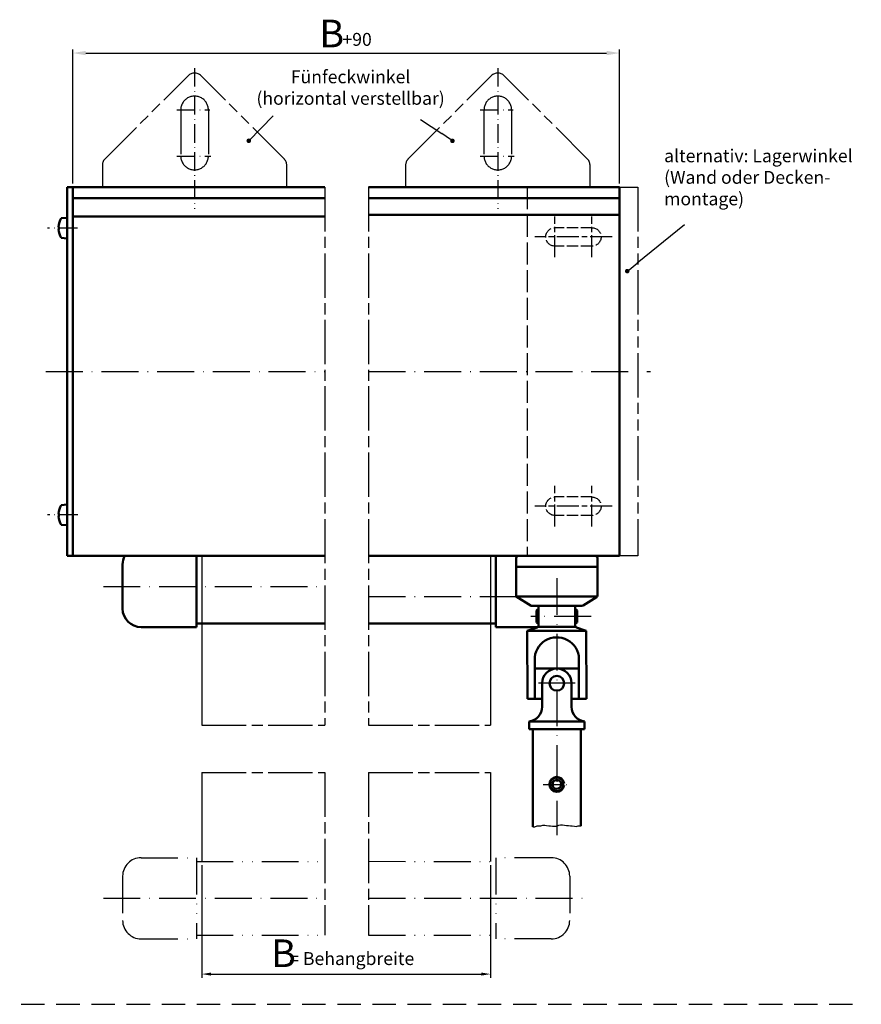
# Model space of a CAD drawing. Units: millimetres. Extents: x 434 to 890, y 658 to 1543.
# Drawn here: x 662 to 890, y 953 to 1220 of the extents above; entities that cross this region are included whole.
import ezdxf

# ---------------------------------------------------------------- set-up
doc = ezdxf.new("R2010")
doc.units = ezdxf.units.MM
for name, pattern in [('AM_ISO02W050', [7.5, 6, -1.5]), ('AM_ISO02W050x2', [3.75, 3, -0.75]), ('AM_ISO08W050', [18, 12, -1.5, 3, -1.5]), ('AM_ISO08W050x2', [9, 6, -0.75, 1.5, -0.75]), ('AM_ISO09W050', [22.5, 12, -1.5, 3, -1.5, 3, -1.5]), ('GEN4A', [17.5, 10, -2.5, 0, -2.5, 0, -2.5]), ('GEN7', [15, 10, -2.5, 0, -2.5]), ('GEN7A', [7.5, 5, -1.25, 0, -1.25]), ('HIDDEN', [9.525, 6.35, -3.175])]:
    doc.linetypes.add(name, pattern=pattern)
for name, color, linetype in [('011381-4A', 3, 'GEN4A'), ('02541-7', 4, 'GEN7'), ('10146-7', 4, 'GEN7'), ('10149-7A', 4, 'GEN7A'), ('10212-4', 3, 'Continuous'), ('10212-7AN', 4, 'GEN7A'), ('10260-7', 4, 'GEN7'), ('7', 4, 'GEN7'), ('7AN', 4, 'GEN7A')]:
    doc.layers.add(name, color=color, linetype=linetype)
for name, color, linetype, lineweight in [('AM_0', 7, 'Continuous', 50), ('AM_11', 3, 'AM_ISO09W050', 25), ('AM_3', 6, 'AM_ISO02W050', 25), ('AM_4', 3, 'Continuous', 25), ('AM_5', 3, 'Continuous', 25), ('AM_7', 4, 'AM_ISO08W050', 25)]:
    doc.layers.add(name, color=color, linetype=linetype, lineweight=lineweight)
doc.styles.get("Standard").update_dxf_attribs({"font": 'isocp.shx'})
doc.dimstyles.new('AM_DIN$0', dxfattribs={"dimtxt": 3.5, "dimasz": 2.5, "dimexe": 1, "dimexo": 1, "dimgap": 1.5, "dimtad": 1, "dimdsep": 46, "dimtxsty": 'Standard', "dimcen": 0, "dimclrd": 256, "dimclre": 256, "dimclrt": 2, "dimadec": 0, "dimazin": 2, "dimtp": 0.1, "dimtm": 0.1, "dimtfac": 0.71, "dimtdec": 3, "dimtmove": 0, "dimatfit": 3, "dimfxl": 1, "dimlwd": -1, "dimlwe": -1, "dimarcsym": 0})
doc.dimstyles.new('AM_ISO$0', dxfattribs={"dimtxt": 3.5, "dimasz": 3.5, "dimexe": 1, "dimexo": 1, "dimgap": 1.5, "dimtad": 1, "dimdsep": 46, "dimtxsty": 'Standard', "dimcen": 0, "dimclrd": 256, "dimclre": 256, "dimclrt": 2, "dimadec": 0, "dimazin": 2, "dimtp": 0.1, "dimtm": 0.1, "dimtfac": 0.71, "dimtdec": 3, "dimtmove": 0, "dimatfit": 3, "dimfxl": 1, "dimlwd": -1, "dimlwe": -1, "dimarcsym": 0})

# ---------------------------------------------------------------- blocks, each defined once
blk = doc.blocks.new('*D18')
at = {"layer": 'AM_5', "linetype": 'ByBlock', "transparency": 16777216}
for p, q in [((676.26, 1175.12), (676.26, 1211.48)), ((679.76, 1210.48), (820.99, 1210.48)), ((824.49, 1175.12), (824.49, 1211.48))]:
    blk.add_line(p, q, dxfattribs=at)
at = {"layer": 'AM_5', "transparency": 16777216}
for points in [[(679.76, 1211.06), (679.76, 1209.89), (676.26, 1210.48)], [(820.99, 1211.06), (820.99, 1209.89), (824.49, 1210.48)]]:
    blk.add_solid(points, dxfattribs=at)
at = {"layer": 'DEFPOINTS', "color": 0, "transparency": 16777216}
for p in [(824.49, 1210.48), (676.26, 1174.12), (824.49, 1174.12)]:
    blk.add_point(p, dxfattribs=at)
at = {"layer": 'AM_5', "color": 2, "transparency": 16777216, "insert": (753.34, 1213.73), "char_height": 3.5, "attachment_point": 5}
blk.add_mtext('+90', dxfattribs=at)
blk = doc.blocks.new('*S5032')
at = {"layer": 'AM_5'}
h = blk.add_hatch(color=256, dxfattribs=at)
edge = h.paths.add_edge_path(flags=0)
edge.add_arc((779.18, 1186.67), 0.625, 0, 360)
blk.add_line((770.54, 1192.48), (776.28, 1188.63), dxfattribs=at)
at = {"layer": 'AM_5', "linetype": 'Continuous'}
blk.add_line((778.66, 1187.02), (776.28, 1188.63), dxfattribs=at)
at = {"layer": 'AM_5', "color": 2, "insert": (751.57, 1195.36), "char_height": 3.5, "attachment_point": 8}
blk.add_mtext('Fünfeckwinkel \\P(horizontal verstellbar)', dxfattribs=at)
blk = doc.blocks.new('*D17')
at = {"layer": 'AM_5', "transparency": 16777216}
for p, q in [((711.26, 990.28), (711.26, 959.74)), ((789.49, 990.29), (789.49, 959.74)), ((713.76, 960.74), (786.99, 960.74))]:
    blk.add_line(p, q, dxfattribs=at)
for points in [[(713.76, 961.15), (713.76, 960.32), (711.26, 960.74)], [(786.99, 961.15), (786.99, 960.32), (789.49, 960.74)]]:
    blk.add_solid(points, dxfattribs=at)
at = {"layer": 'DEFPOINTS', "color": 0, "transparency": 16777216}
for p in [(711.26, 991.28), (789.49, 991.29), (789.49, 960.74)]:
    blk.add_point(p, dxfattribs=at)
at = {"layer": 'AM_5', "color": 2, "transparency": 16777216, "insert": (751.35, 964.49), "char_height": 3.5, "attachment_point": 5}
blk.add_mtext(' = Behangbreite', dxfattribs=at)
blk = doc.blocks.new('*U46')
at = {"layer": 'AM_3', "linetype": 'AM_ISO02W050x2'}
for p, q in [((816.99, 1163.13), (806.99, 1163.13)), ((816.99, 1158.13), (806.99, 1158.13))]:
    blk.add_line(p, q, dxfattribs=at)
at = {"layer": 'AM_3', "linetype": 'AM_ISO02W050x2', "extrusion": (0, 0, -1)}
for centre, start, end in [((-806.99, 1160.63), 270, 90), ((-816.99, 1160.63), 90, 270)]:
    blk.add_arc(centre, 2.5, start, end, dxfattribs=at)
at = {"layer": 'AM_7', "linetype": 'AM_ISO08W050x2'}
for p, q in [((806.99, 1155.13), (806.99, 1166.13)), ((816.99, 1155.13), (816.99, 1166.13)), ((822.49, 1160.63), (801.49, 1160.63))]:
    blk.add_line(p, q, dxfattribs=at)
blk = doc.blocks.new('*S5133')
at = {"layer": 'AM_5'}
h = blk.add_hatch(color=256, dxfattribs=at)
edge = h.paths.add_edge_path(flags=0)
edge.add_arc((826.58, 1151.34), 0.625, 0, 360)
blk.add_line((842.09, 1163.88), (829.3, 1153.54), dxfattribs=at)
at = {"layer": 'AM_5', "linetype": 'Continuous'}
blk.add_line((827.07, 1151.73), (829.3, 1153.54), dxfattribs=at)
at = {"layer": 'AM_5', "color": 2, "insert": (836.58, 1168.1), "char_height": 3.5, "attachment_point": 7}
blk.add_mtext('alternativ: Lagerwinkel\\P(Wand oder Decken-\\Pmontage)', dxfattribs=at)

msp = doc.modelspace()

# ---------------------------------------------------------------- hatches: boundary and pattern name
at = {"layer": 'AM_5'}
h = msp.add_hatch(color=256, dxfattribs=at)
edge = h.paths.add_edge_path(flags=0)
edge.add_arc((723.96982, 1186.69291), 0.625, 0, 360)

# ---------------------------------------------------------------- linework, layer by layer
at = {"linetype": 'HIDDEN'}
msp.add_line((433.66155, 952.54281), (890.04532, 952.54281), dxfattribs=at)
msp.add_line((433.66155, 952.54281), (890.04532, 952.54281), dxfattribs=at)
msp.add_line((433.66155, 952.54281), (890.04532, 952.54281), dxfattribs=at)
msp.add_line((433.66155, 952.54281), (890.04532, 952.54281), dxfattribs=at)
at = {"layer": '011381-4A'}
for p, q in [((694.76129, 992.28463), (709.76129, 992.28463)), ((709.76129, 992.28463), (709.76129, 970.28463)), ((709.76129, 991.28463), (744.55985, 991.28463)), ((756.43607, 991.3148), (790.98912, 991.28463)), ((790.98912, 992.28463), (790.98912, 970.28463)), ((805.98912, 992.28463), (790.98912, 992.28463)), ((689.76129, 987.28463), (689.76129, 975.28463)), ((810.98912, 987.28463), (810.98912, 975.28463)), ((694.76129, 970.28463), (709.76129, 970.28463)), ((709.76129, 971.28463), (744.55985, 971.28463)), ((756.43607, 971.28463), (790.98912, 971.28463)), ((805.98912, 970.28463), (790.98912, 970.28463))]:
    msp.add_line(p, q, dxfattribs=at)
for centre, start, end in [((694.76129, 987.28463), 90, 180), ((805.98912, 987.28463), 0, 90), ((694.76129, 975.28463), 180, 270), ((805.98912, 975.28463), 270, 0)]:
    msp.add_arc(centre, 5, start, end, dxfattribs=at)
at = {"layer": '02541-7'}
for p, q in [((807.48912, 1068.12424), (807.48912, 998.43849)), ((812.48912, 1039.59423), (802.48912, 1039.59423)), ((812.48912, 1039.59423), (802.48912, 1039.59423))]:
    msp.add_line(p, q, dxfattribs=at)
at = {"layer": '10146-7'}
for p, q in [((684.55521, 1065.83046), (744.55985, 1065.83046)), ((756.43607, 1063.12424), (815.27013, 1063.12424)), ((684.55521, 981.28463), (744.55985, 981.28463)), ((756.43607, 981.28463), (815.27013, 981.28463))]:
    msp.add_line(p, q, dxfattribs=at)
at = {"layer": '10149-7A'}
for p, q in [((709.26129, 1206.37859), (709.26129, 1168.22558)), ((791.48912, 1206.37478), (791.48912, 1168.22177)), ((704.43688, 1195.05546), (713.40181, 1195.05546)), ((786.66471, 1195.05165), (795.62963, 1195.05165)), ((704.43688, 1182.55546), (713.6736, 1182.55546)), ((786.66471, 1182.55165), (795.90142, 1182.55165))]:
    msp.add_line(p, q, dxfattribs=at)
at = {"layer": '10212-4'}
for p, q in [((807.99603, 1001.14328), (808.51299, 1001.20068)), ((808.51299, 1001.20068), (809.02996, 1001.20068)), ((809.02996, 1001.20068), (809.60436, 1001.08587)), ((800.98912, 1000.68406), (801.56264, 1000.68406)), ((801.56264, 1000.68406), (802.13704, 1000.91367)), ((802.13704, 1000.91367), (803.17098, 1000.91367)), ((803.17098, 1000.91367), (803.68795, 1001.14328)), ((803.68795, 1001.14328), (804.20491, 1001.14328)), ((804.20491, 1001.14328), (804.72189, 1001.02847)), ((804.72189, 1001.02847), (805.2963, 1000.97107)), ((805.2963, 1000.97107), (805.81326, 1000.91367)), ((805.81326, 1000.91367), (806.33024, 1000.85627)), ((806.33024, 1000.85627), (807.47905, 1000.85627)), ((807.47905, 1000.85627), (807.99603, 1001.14328)), ((809.60436, 1001.08587), (810.12134, 1001.02847)), ((810.12134, 1001.02847), (810.6383, 1001.02847)), ((810.6383, 1001.02847), (811.15527, 1000.97107)), ((811.15527, 1000.97107), (811.67223, 1000.97107)), ((811.67223, 1000.97107), (812.24665, 1000.85627)), ((812.24665, 1000.85627), (812.76361, 1000.79887)), ((812.76361, 1000.79887), (813.28058, 1000.91367)), ((813.28058, 1000.91367), (813.79754, 1000.97107)), ((813.79754, 1000.97107), (814.12329, 1000.97107))]:
    msp.add_line(p, q, dxfattribs=at)
at = {"layer": '10212-7AN'}
msp.add_line((803.82587, 1012.18595), (811.24689, 1012.18595), dxfattribs=at)
msp.add_line((803.82587, 1012.18595), (811.24689, 1012.18595), dxfattribs=at)
at = {"layer": '10260-7'}
for p, q in [((668.94575, 1124.12316), (744.55985, 1124.12316)), ((756.43607, 1124.12316), (832.91855, 1124.12316))]:
    msp.add_line(p, q, dxfattribs=at)
at = {"layer": '7'}
msp.add_line((816.75627, 1057.71924), (800.39845, 1057.71924), dxfattribs=at)
msp.add_line((816.75627, 1057.71924), (800.39845, 1057.71924), dxfattribs=at)
at = {"layer": '7AN'}
for p, q in [((677.56339, 1163.02316), (669.36372, 1163.02316)), ((677.60937, 1085.22316), (669.36129, 1085.22316))]:
    msp.add_line(p, q, dxfattribs=at)
at = {"layer": 'AM_0'}
for p, q in [((674.76129, 1174.12316), (744.55985, 1174.12316)), ((674.76129, 1074.12316), (674.76129, 1174.12316)), ((676.26129, 1174.12316), (676.26129, 1074.12316)), ((756.43607, 1174.12342), (824.48912, 1174.12086)), ((824.48912, 1174.12086), (824.48912, 1074.12086)), ((744.55985, 1171.12316), (676.26129, 1171.12316)), ((824.48912, 1171.12316), (756.43607, 1171.12316)), ((674.76372, 1165.82316), (673.12805, 1165.68006)), ((676.26129, 1166.12316), (744.54763, 1166.12316)), ((824.48912, 1166.62316), (756.43607, 1166.62316)), ((672.37743, 1163.39316), (672.48372, 1163.39316)), ((672.37743, 1162.65316), (672.48372, 1162.65316)), ((672.48372, 1162.65316), (672.48372, 1163.39316)), ((674.76372, 1160.22316), (673.12805, 1160.36626)), ((674.76129, 1088.02316), (673.12562, 1087.88006)), ((672.375, 1085.59316), (672.48129, 1085.59316)), ((672.375, 1084.85316), (672.48129, 1084.85316)), ((672.48129, 1084.85316), (672.48129, 1085.59316)), ((674.76129, 1082.42316), (673.12562, 1082.56626)), ((674.76129, 1074.12316), (744.55985, 1074.12316)), ((709.76129, 1074.12316), (709.76129, 1054.83046)), ((824.48912, 1074.12316), (756.43607, 1074.12316)), ((790.98912, 1074.12424), (790.98912, 1054.83046)), ((689.76129, 1071.83046), (689.76129, 1059.83046)), ((802.44752, 1059.63839), (801.93755, 1059.34396)), ((802.44752, 1059.63839), (801.93755, 1059.34396)), ((801.93755, 1059.34396), (801.93755, 1057.13839)), ((801.93755, 1059.34396), (801.93755, 1057.13839)), ((802.48912, 1058.23768), (801.93755, 1057.91924)), ((802.48912, 1058.23768), (801.93755, 1057.91924)), ((802.48912, 1057.91924), (801.93755, 1057.91924)), ((802.48912, 1057.91924), (801.93755, 1057.91924)), ((802.48912, 1057.20079), (801.93755, 1057.51924)), ((802.48912, 1057.51924), (801.93755, 1057.51924)), ((802.48912, 1057.20079), (801.93755, 1057.51924)), ((802.48912, 1057.51924), (801.93755, 1057.51924)), ((802.48912, 1059.6624), (802.44752, 1059.63839)), ((802.48912, 1059.6624), (802.44752, 1059.63839)), ((802.48912, 1059.6624), (802.48912, 1058.23768)), ((802.48912, 1059.6624), (802.48912, 1058.23768)), ((802.48912, 1058.23768), (802.48912, 1057.91924)), ((802.48912, 1058.23768), (802.48912, 1057.91924)), ((802.48912, 1057.91924), (802.48912, 1057.51924)), ((802.48912, 1057.91924), (802.48912, 1057.51924)), ((802.48912, 1057.51924), (802.48912, 1057.20079)), ((802.48912, 1057.51924), (802.48912, 1057.20079)), ((812.48912, 1059.6624), (812.53072, 1059.63839)), ((812.48912, 1059.6624), (812.48912, 1058.23768)), ((812.48912, 1059.6624), (812.53072, 1059.63839)), ((812.48912, 1059.6624), (812.48912, 1058.23768)), ((812.48912, 1058.23768), (813.04068, 1057.91924)), ((812.48912, 1058.23768), (812.48912, 1057.91924)), ((812.48912, 1058.23768), (813.04068, 1057.91924)), ((812.48912, 1058.23768), (812.48912, 1057.91924)), ((812.48912, 1057.91924), (813.04068, 1057.91924)), ((812.48912, 1057.91924), (812.48912, 1057.51924)), ((812.48912, 1057.91924), (813.04068, 1057.91924)), ((812.48912, 1057.91924), (812.48912, 1057.51924)), ((812.48912, 1057.20079), (813.04068, 1057.51924)), ((812.48912, 1057.51924), (813.04068, 1057.51924)), ((812.48912, 1057.51924), (812.48912, 1057.20079)), ((812.48912, 1057.20079), (813.04068, 1057.51924)), ((812.48912, 1057.51924), (813.04068, 1057.51924)), ((812.48912, 1057.51924), (812.48912, 1057.20079)), ((812.53072, 1059.63839), (813.04068, 1059.34396)), ((812.53072, 1059.63839), (813.04068, 1059.34396)), ((813.04068, 1059.34396), (813.04068, 1057.13839)), ((813.04068, 1059.34396), (813.04068, 1057.13839)), ((694.76129, 1054.83046), (709.76129, 1054.83046)), ((709.76129, 1055.83046), (744.55985, 1055.83046)), ((756.43607, 1055.83046), (790.98912, 1055.83046)), ((802.2986, 1054.83046), (790.98912, 1054.83046)), ((801.93755, 1057.13839), (801.93755, 1056.09451)), ((801.93755, 1057.13839), (801.93755, 1056.09451)), ((802.48912, 1055.77607), (801.93755, 1056.09451)), ((802.48912, 1055.77607), (801.93755, 1056.09451)), ((802.48912, 1057.20079), (802.48912, 1055.77607)), ((802.48912, 1057.20079), (802.48912, 1055.77607)), ((812.48912, 1057.20079), (812.48912, 1055.77607)), ((812.48912, 1057.20079), (812.48912, 1055.77607)), ((812.48912, 1055.77607), (813.04068, 1056.09451)), ((812.48912, 1055.77607), (813.04068, 1056.09451)), ((813.04068, 1057.13839), (813.04068, 1056.09451)), ((813.04068, 1057.13839), (813.04068, 1056.09451)), ((813.49219, 1043.59423), (801.4926, 1043.59423)), ((813.49219, 1043.59423), (801.4926, 1043.59423)), ((803.48912, 1039.59423), (803.48912, 1033.18595)), ((803.48912, 1039.59423), (803.48912, 1033.18595)), ((811.48912, 1039.59423), (811.48912, 1033.18595)), ((811.48912, 1039.59423), (811.48912, 1033.18595)), ((799.98912, 1029.21733), (799.98912, 1027.18595)), ((799.98912, 1029.21733), (799.98912, 1027.18595)), ((814.98912, 1029.18595), (799.98912, 1029.18595)), ((814.98912, 1029.18595), (799.98912, 1029.18595)), ((814.98912, 1029.21733), (814.98912, 1027.18595)), ((814.98912, 1029.21733), (814.98912, 1027.18595)), ((799.98912, 1027.18595), (814.98912, 1027.18595)), ((799.98912, 1027.18595), (814.98912, 1027.18595)), ((800.98912, 1027.18595), (800.98912, 1000.68406)), ((813.98912, 1027.18595), (813.98912, 1000.97107)), ((808.67961, 1012.33671), (809.47327, 1012.43721)), ((808.67961, 1012.33671), (809.47327, 1012.43721)), ((808.67961, 1012.0352), (809.47327, 1011.9347)), ((808.67961, 1012.0352), (809.47327, 1011.9347))]:
    msp.add_line(p, q, dxfattribs=at)
at = {"layer": 'AM_0', "color": 7}
for p, q in [((796.48912, 1063.12424), (796.48912, 1073.62424)), ((818.48912, 1073.62424), (818.48912, 1063.40136)), ((818.48912, 1071.12424), (796.48912, 1071.12424)), ((818.48912, 1071.12424), (796.48912, 1071.12424)), ((796.48912, 1063.12424), (800.48912, 1060.62424)), ((796.48912, 1063.12424), (818.40529, 1063.12424)), ((796.48912, 1063.12424), (800.48912, 1060.62424)), ((796.48912, 1063.12424), (818.40529, 1063.12424)), ((814.61072, 1060.70024), (818.25412, 1062.97736)), ((814.61072, 1060.70024), (818.25412, 1062.97736)), ((814.34572, 1060.62424), (800.48912, 1060.62424)), ((814.34572, 1060.62424), (800.48912, 1060.62424)), ((802.48912, 1060.62424), (802.48912, 1055.22317)), ((802.48912, 1060.62424), (802.48912, 1055.22317)), ((812.48912, 1060.62424), (812.48912, 1055.22372)), ((812.48912, 1060.62424), (812.48912, 1055.22372)), ((799.48953, 1053.77182), (802.1616, 1054.75386)), ((799.48953, 1053.77182), (802.1616, 1054.75386)), ((812.63154, 1054.87424), (802.34723, 1054.87424)), ((812.63154, 1054.87424), (802.34723, 1054.87424)), ((812.81732, 1054.75416), (815.48912, 1053.77665)), ((812.81732, 1054.75416), (815.48912, 1053.77665)), ((799.48953, 1053.77182), (815.48912, 1053.77665)), ((799.48953, 1053.77182), (815.48912, 1053.77665)), ((799.48953, 1053.77182), (799.49509, 1035.34182)), ((799.48953, 1053.77182), (799.49509, 1035.34182)), ((807.48696, 1052.04423), (807.48912, 1052.04424)), ((807.48696, 1052.04423), (807.48912, 1052.04424)), ((815.48912, 1053.77665), (815.49468, 1035.34665)), ((815.48912, 1053.77665), (815.49468, 1035.34665)), ((801.49182, 1046.19799), (801.49509, 1035.34243)), ((801.49182, 1046.19799), (801.49509, 1035.34243)), ((813.4914, 1046.19799), (813.49468, 1035.34605)), ((813.4914, 1046.19799), (813.49468, 1035.34605)), ((799.49509, 1035.34182), (803.48912, 1035.34303)), ((799.49509, 1035.34182), (803.48912, 1035.34303)), ((811.48912, 1035.34544), (815.49468, 1035.34665)), ((811.48912, 1035.34544), (815.49468, 1035.34665))]:
    msp.add_line(p, q, dxfattribs=at)
at = {"layer": 'AM_0'}
msp.add_circle((807.48912, 1039.59423), 2, dxfattribs=at)
for centre, radius, start, end in [((677.36372, 1163.02316), 5, 147.9012909, 175.7562331), ((677.36372, 1163.02316), 5, 184.2437669, 212.0987091), ((677.36129, 1085.22316), 5, 147.9012909, 175.7562331), ((677.36129, 1085.22316), 5, 184.2437669, 212.0987091), ((694.76129, 1071.83046), 5, 152.7070749, 180), ((694.76129, 1059.83046), 5, 180, 270), ((807.48912, 1039.59423), 4, 0, 180), ((799.48912, 1033.18595), 4, 277.1807558, 0), ((815.48912, 1033.18595), 4, 180, 262.8192442), ((807.48912, 1012.18595), 2, 7.217, 352.783), ((807.48912, 1012.18595), 2, 7.217, 352.783), ((807.48912, 1012.18595), 1.8245, 7.217, 352.783), ((807.48912, 1012.18595), 1.8245, 7.217, 352.783), ((807.48912, 1012.18595), 1.2, 7.217, 352.783), ((807.48912, 1012.18595), 1.2, 7.217, 352.783)]:
    msp.add_arc(centre, radius, start, end, dxfattribs=at)
at = {"layer": 'AM_0', "color": 7}
for centre, radius, start, end in [((796.98912, 1073.62424), 0.5, 90, 180), ((817.98912, 1073.62424), 0.5, 0, 90), ((817.98912, 1063.40136), 0.5, 302.0053832, 0), ((814.34572, 1061.12424), 0.5, 270, 302.0053832), ((814.34572, 1061.12424), 0.5, 270, 302.0053832), ((801.98912, 1055.22317), 0.5, 290.1794732, 0), ((801.98912, 1055.22317), 0.5, 290.1794732, 0), ((812.98912, 1055.22372), 0.5, 180, 249.9043135), ((812.98912, 1055.22372), 0.5, 180, 249.9043135), ((807.48985, 1046.04424), 6, 1.4684162, 181.5029674)]:
    msp.add_arc(centre, radius, start, end, dxfattribs=at)
at = {"layer": 'AM_11'}
for p, q in [((684.99353, 1181.82323), (707.49353, 1204.32323)), ((733.52906, 1181.82323), (711.02906, 1204.32323)), ((767.22135, 1181.81942), (789.72135, 1204.31942)), ((815.75689, 1181.81942), (793.25689, 1204.31942)), ((705.51129, 1195.05546), (705.51129, 1182.55546)), ((713.01129, 1195.05546), (713.01129, 1182.55546)), ((787.73912, 1195.05165), (787.73912, 1182.55165)), ((795.23912, 1195.05165), (795.23912, 1182.55165)), ((684.26129, 1180.05546), (684.26129, 1174.12316)), ((734.26129, 1174.12316), (734.26129, 1180.05546)), ((766.48912, 1180.05165), (766.48912, 1174.12304)), ((816.48912, 1174.11992), (816.48912, 1180.05165)), ((824.48912, 1174.12086), (829.48912, 1174.12086)), ((829.48912, 1174.12086), (829.48912, 1074.12086)), ((829.48912, 1074.12086), (824.48912, 1074.12086))]:
    msp.add_line(p, q, dxfattribs=at)
for centre, radius, start, end in [((709.26129, 1202.55546), 2.5, 45, 135), ((791.48912, 1202.55165), 2.5, 45, 135), ((709.26129, 1195.05546), 3.75, 0, 180.2108889), ((791.48912, 1195.05165), 3.75, 0, 180.2108889), ((686.76129, 1180.05546), 2.5, 135, 180), ((709.26129, 1182.55546), 3.75, 179.7891111, 0), ((731.76129, 1180.05546), 2.5, 0, 45), ((768.98912, 1180.05165), 2.5, 135, 180), ((791.48912, 1182.55165), 3.75, 179.7891111, 0), ((813.98912, 1180.05165), 2.5, 0, 45)]:
    msp.add_arc(centre, radius, start, end, dxfattribs=at)
at = {"layer": 'AM_3'}
msp.add_line((799.48912, 1174.12086), (799.48912, 1074.12086), dxfattribs=at)
at = {"layer": 'AM_3', "linetype": 'AM_ISO02W050x2'}
for p, q in [((816.98912, 1090.10743), (806.98912, 1090.10743)), ((816.98912, 1085.10743), (806.98912, 1085.10743))]:
    msp.add_line(p, q, dxfattribs=at)
at = {"layer": 'AM_3', "linetype": 'AM_ISO02W050x2', "extrusion": (0, 0, -1)}
for centre, start, end in [((-806.98912, 1087.60743), 270, 90), ((-816.98912, 1087.60743), 90, 270)]:
    msp.add_arc(centre, 2.5, start, end, dxfattribs=at)
at = {"layer": 'AM_4'}
for p, q in [((711.26129, 1074.12316), (711.26129, 1028.21451)), ((789.48912, 1074.12424), (789.48912, 1028.21451)), ((711.26129, 1015.39438), (711.26129, 991.28463)), ((789.48912, 1015.39438), (789.48912, 991.28681))]:
    msp.add_line(p, q, dxfattribs=at)
at = {"layer": 'AM_5', "linetype": 'Continuous'}
msp.add_line((723.98915, 1186.66426), (730.56741, 1193.41142), dxfattribs=at)
at = {"layer": 'AM_7'}
for p, q in [((744.55985, 1174.12316), (744.55985, 1028.21451)), ((756.43607, 1174.12316), (756.43607, 1028.21451)), ((711.26129, 1028.21451), (744.55985, 1028.21451)), ((756.43607, 1028.21451), (789.48912, 1028.21451)), ((711.26129, 1015.39438), (744.55985, 1015.39438)), ((744.55985, 1015.39438), (744.55985, 971.28463)), ((756.43607, 1015.39438), (756.43607, 971.28463)), ((756.43607, 1015.39438), (789.48912, 1015.39438))]:
    msp.add_line(p, q, dxfattribs=at)
at = {"layer": 'AM_7', "linetype": 'AM_ISO08W050x2'}
for p, q in [((806.98912, 1082.10743), (806.98912, 1093.10743)), ((816.98912, 1082.10743), (816.98912, 1093.10743)), ((822.48912, 1087.60743), (801.48912, 1087.60743))]:
    msp.add_line(p, q, dxfattribs=at)

# ---------------------------------------------------------------- block references
at = {"layer": 'AM_3'}
msp.add_blockref('*U46', (0, 0), dxfattribs=at)
at = {"layer": 'AM_5'}
for name in ['*S5032', '*S5133']:
    msp.add_blockref(name, (0, 0), dxfattribs=at)

# ---------------------------------------------------------------- texts
at = {"layer": 'AM_0', "lineweight": -2, "char_height": 7.5, "attachment_point": 5}
for insert in [(746.45738, 1214.80272), (733.38276, 965.40292)]:
    msp.add_mtext('B', dxfattribs=dict(at, insert=insert))

# ---------------------------------------------------------------- dimensions: what is measured, and where the dimension line sits
at = {"layer": 'AM_5'}
dim = msp.add_linear_dim(base=(824.48912, 1210.4764), p1=(676.26129, 1174.12316), p2=(824.48912, 1174.12086), text='+90', dimstyle='AM_ISO$0', dxfattribs=at)
dim.commit()
dim.dimension.update_dxf_attribs({"geometry": '*D18', "text_midpoint": (753.34109, 1210.4764), "dimtype": 160})
dim = msp.add_linear_dim(base=(789.48912, 960.73688), p1=(711.26129, 991.28463), p2=(789.48912, 991.28681), text=' = Behangbreite', dimstyle='AM_DIN$0', override={"dimarcsym": 1}, dxfattribs=at)
dim.commit()
dim.dimension.update_dxf_attribs({"geometry": '*D17', "text_midpoint": (751.35343, 960.73688), "dimtype": 160})

doc.saveas('drawing.dxf')
